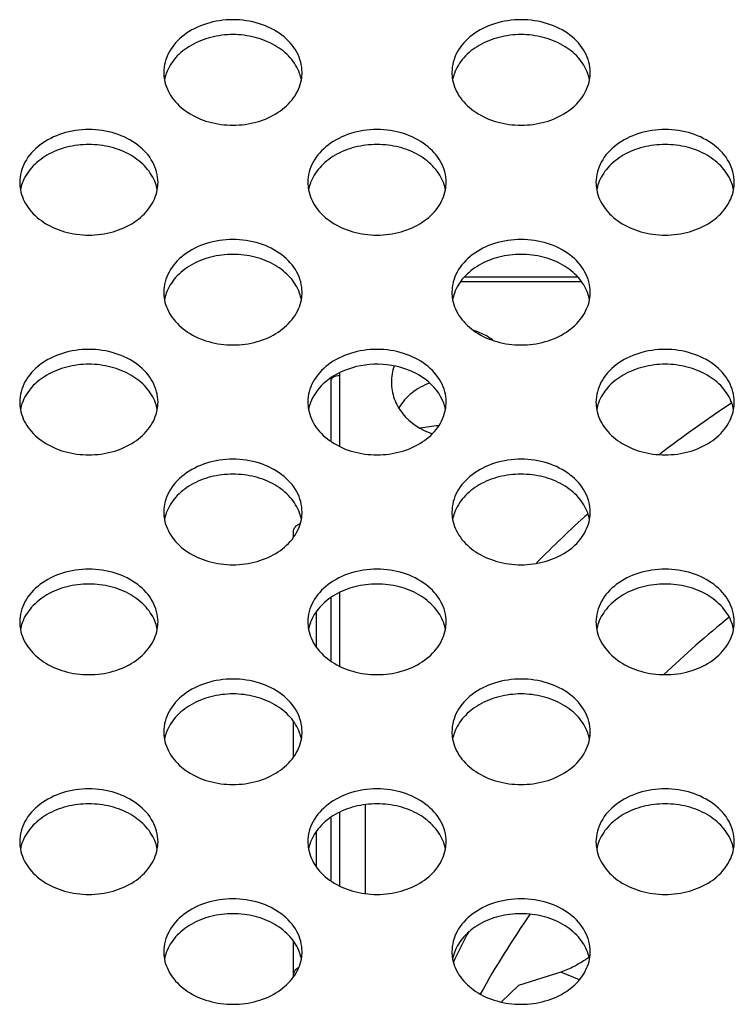
# Model space of a CAD drawing. Extents: x 0 to 3500, y 0 to 2000.
# Drawn here: x 3033 to 3058, y 1303 to 1338 of the extents above; entities that cross this region are included whole.
import ezdxf

# ---------------------------------------------------------------- set-up
doc = ezdxf.new("R2010")
doc.units = 0
doc.header["$LTSCALE"] = 192.5
for name, color, linetype in [('FAN_ME80151V3_80X15_BL106', 7, 'CONTINUOUS'), ('P703_BACK_M_BL30', 7, 'CONTINUOUS'), ('X554HB_BRACKET_FAN_80_BL105', 7, 'CONTINUOUS')]:
    doc.layers.add(name, color=color, linetype=linetype)

# ---------------------------------------------------------------- blocks, each defined once
blk = doc.blocks.new('P703_BACK_M_BL30', base_point=(1729.156, 1022.246))
at = {"layer": 'P703_BACK_M_BL30', "color": 7, "linetype": 'CONTINUOUS'}
for centre, radius, start, end in [((3039.161, 1335.737), 1.409, 180.0303, 190.6248), ((3039.214, 1335.207), 1.463, 160.0853, 169.3339), ((3041.09, 1335.207), 1.463, 10.6661, 19.9147), ((3041.143, 1335.737), 1.409, 349.3752, 359.9697), ((3049.161, 1335.737), 1.409, 180.0303, 190.6248), ((3049.214, 1335.207), 1.463, 160.0853, 169.3339), ((3051.09, 1335.207), 1.463, 10.6661, 19.9147), ((3051.143, 1335.737), 1.409, 349.3752, 359.9697), ((3034.161, 1331.923), 1.409, 180.0303, 190.6248), ((3034.214, 1331.394), 1.463, 160.0853, 169.3339), ((3036.09, 1331.394), 1.463, 10.6661, 19.9147), ((3036.143, 1331.923), 1.409, 349.3752, 359.9697), ((3044.161, 1331.923), 1.409, 180.0303, 190.6248), ((3044.214, 1331.394), 1.463, 160.0853, 169.3339), ((3046.09, 1331.394), 1.463, 10.6661, 19.9147), ((3046.143, 1331.923), 1.409, 349.3752, 359.9697), ((3054.161, 1331.923), 1.409, 180.0303, 190.6248), ((3054.214, 1331.394), 1.463, 160.0853, 169.3339), ((3056.09, 1331.394), 1.463, 10.6661, 19.9147), ((3056.143, 1331.923), 1.409, 349.3752, 359.9697), ((3039.161, 1328.11), 1.409, 180.0303, 190.6248), ((3041.143, 1328.11), 1.409, 349.3752, 359.9697), ((3049.161, 1328.11), 1.409, 180.0303, 190.6248), ((3051.143, 1328.11), 1.409, 349.3752, 359.9697), ((3039.214, 1327.58), 1.463, 160.0853, 169.3339), ((3041.09, 1327.58), 1.463, 10.6661, 19.9147), ((3049.214, 1327.58), 1.463, 160.0853, 169.3339), ((3051.09, 1327.58), 1.463, 10.6661, 19.9147), ((3034.161, 1324.297), 1.409, 180.0303, 190.6248), ((3034.214, 1323.767), 1.463, 160.0853, 169.3339), ((3036.09, 1323.767), 1.463, 10.6661, 19.9147), ((3036.143, 1324.297), 1.409, 349.3752, 359.9697), ((3044.161, 1324.297), 1.409, 180.0303, 190.6248), ((3044.214, 1323.767), 1.463, 160.0853, 169.3339), ((3046.09, 1323.767), 1.463, 10.6661, 19.9147), ((3046.143, 1324.297), 1.409, 349.3752, 359.9697), ((3054.161, 1324.297), 1.409, 180.0303, 190.6248), ((3054.214, 1323.767), 1.463, 160.0853, 169.3339), ((3056.09, 1323.767), 1.463, 10.6661, 19.9147), ((3056.143, 1324.297), 1.409, 349.3752, 359.9697), ((3039.161, 1320.484), 1.409, 180.0303, 190.6248), ((3039.214, 1319.954), 1.463, 160.0853, 169.3339), ((3041.09, 1319.954), 1.463, 10.6661, 19.9147), ((3041.143, 1320.484), 1.409, 349.3752, 359.9697), ((3049.161, 1320.484), 1.409, 180.0303, 190.6248), ((3049.214, 1319.954), 1.463, 160.0853, 169.3339), ((3051.09, 1319.954), 1.463, 10.6661, 19.9147), ((3051.143, 1320.484), 1.409, 349.3752, 359.9697), ((3034.161, 1316.67), 1.409, 180.0303, 190.6248), ((3034.214, 1316.14), 1.463, 160.0853, 169.3339), ((3036.09, 1316.14), 1.463, 10.6661, 19.9147), ((3036.143, 1316.67), 1.409, 349.3752, 359.9697), ((3044.161, 1316.67), 1.409, 180.0303, 190.6248), ((3044.214, 1316.14), 1.463, 160.0853, 169.3339), ((3046.09, 1316.14), 1.463, 10.6661, 19.9147), ((3046.143, 1316.67), 1.409, 349.3752, 359.9697), ((3054.161, 1316.67), 1.409, 180.0303, 190.6248), ((3054.214, 1316.14), 1.463, 160.0853, 169.3339), ((3056.09, 1316.14), 1.463, 10.6661, 19.9147), ((3056.143, 1316.67), 1.409, 349.3752, 359.9697), ((3039.161, 1312.857), 1.409, 180.0303, 190.6248), ((3039.214, 1312.327), 1.463, 160.0853, 169.3339), ((3041.09, 1312.327), 1.463, 10.6661, 19.9147), ((3041.143, 1312.857), 1.409, 349.3752, 359.9697), ((3049.161, 1312.857), 1.409, 180.0303, 190.6248), ((3049.214, 1312.327), 1.463, 160.0853, 169.3339), ((3051.09, 1312.327), 1.463, 10.6661, 19.9147), ((3051.143, 1312.857), 1.409, 349.3752, 359.9697), ((3034.161, 1309.044), 1.409, 180.0303, 190.6248), ((3034.214, 1308.514), 1.463, 160.0853, 169.3339), ((3036.09, 1308.514), 1.463, 10.6661, 19.9147), ((3036.143, 1309.044), 1.409, 349.3752, 359.9697), ((3044.161, 1309.044), 1.409, 180.0303, 190.6248), ((3044.214, 1308.514), 1.463, 160.0853, 169.3339), ((3046.09, 1308.514), 1.463, 10.6661, 19.9147), ((3046.143, 1309.044), 1.409, 349.3752, 359.9697), ((3054.161, 1309.044), 1.409, 180.0303, 190.6248), ((3054.214, 1308.514), 1.463, 160.0853, 169.3339), ((3056.09, 1308.514), 1.463, 10.6661, 19.9147), ((3056.143, 1309.044), 1.409, 349.3752, 359.9697), ((3039.161, 1305.23), 1.409, 180.0303, 190.6248), ((3039.214, 1304.7), 1.463, 160.0853, 169.3339), ((3041.09, 1304.7), 1.463, 10.6661, 19.9147), ((3041.143, 1305.23), 1.409, 349.3752, 359.9697), ((3049.161, 1305.23), 1.409, 180.0303, 190.6248), ((3049.214, 1304.7), 1.463, 160.0853, 169.3339), ((3051.09, 1304.7), 1.463, 10.6661, 19.9147), ((3051.143, 1305.23), 1.409, 349.3752, 359.9697)]:
    blk.add_arc(centre, radius, start, end, dxfattribs=at)
for points, knots in [([(3042.552, 1335.736), (3042.552, 1335.977), (3042.412, 1336.488), (3041.856, 1337.09), (3041.066, 1337.478), (3040.152, 1337.612), (3039.238, 1337.478), (3038.447, 1337.09), (3037.892, 1336.488), (3037.752, 1335.977), (3037.752, 1335.736)], [0, 0, 0, 0, 0.109144, 0.228179, 0.359938, 0.5, 0.640062, 0.771821, 0.890856, 1, 1, 1, 1]), ([(3052.552, 1335.736), (3052.552, 1335.977), (3052.412, 1336.488), (3051.856, 1337.09), (3051.066, 1337.478), (3050.152, 1337.612), (3049.238, 1337.478), (3048.447, 1337.09), (3047.892, 1336.488), (3047.752, 1335.977), (3047.752, 1335.736)], [0, 0, 0, 0, 0.109144, 0.228179, 0.359938, 0.5, 0.640062, 0.771821, 0.890856, 1, 1, 1, 1]), ([(3042.466, 1335.705), (3042.394, 1335.903), (3042.155, 1336.285), (3041.607, 1336.714), (3040.916, 1336.987), (3040.152, 1337.081), (3039.387, 1336.987), (3038.697, 1336.714), (3038.148, 1336.285), (3037.91, 1335.903), (3037.838, 1335.705)], [0, 0, 0, 0, 0.111186, 0.232451, 0.363367, 0.5, 0.636633, 0.767549, 0.888814, 1, 1, 1, 1]), ([(3052.466, 1335.705), (3052.394, 1335.903), (3052.155, 1336.285), (3051.607, 1336.714), (3050.916, 1336.987), (3050.152, 1337.081), (3049.387, 1336.987), (3048.697, 1336.714), (3048.148, 1336.285), (3047.91, 1335.903), (3047.838, 1335.705)], [0, 0, 0, 0, 0.111186, 0.232451, 0.363367, 0.5, 0.636633, 0.767549, 0.888814, 1, 1, 1, 1]), ([(3037.776, 1335.477), (3037.817, 1335.256), (3038.019, 1334.812), (3038.576, 1334.305), (3039.316, 1333.98), (3040.152, 1333.868), (3040.988, 1333.98), (3041.728, 1334.305), (3042.285, 1334.812), (3042.486, 1335.256), (3042.528, 1335.477)], [0, 0, 0, 0, 0.109932, 0.230222, 0.361667, 0.5, 0.638333, 0.769778, 0.890068, 1, 1, 1, 1]), ([(3047.776, 1335.477), (3047.817, 1335.256), (3048.019, 1334.812), (3048.576, 1334.305), (3049.316, 1333.98), (3050.152, 1333.868), (3050.988, 1333.98), (3051.728, 1334.305), (3052.285, 1334.812), (3052.486, 1335.256), (3052.528, 1335.477)], [0, 0, 0, 0, 0.109932, 0.230222, 0.361667, 0.5, 0.638333, 0.769778, 0.890068, 1, 1, 1, 1]), ([(3037.552, 1331.923), (3037.552, 1332.164), (3037.412, 1332.675), (3036.856, 1333.277), (3036.066, 1333.665), (3035.152, 1333.799), (3034.238, 1333.665), (3033.447, 1333.277), (3032.892, 1332.675), (3032.752, 1332.164), (3032.752, 1331.923)], [0, 0, 0, 0, 0.109144, 0.228179, 0.359938, 0.5, 0.640062, 0.771821, 0.890856, 1, 1, 1, 1]), ([(3047.552, 1331.923), (3047.552, 1332.164), (3047.412, 1332.675), (3046.856, 1333.277), (3046.066, 1333.665), (3045.152, 1333.799), (3044.238, 1333.665), (3043.447, 1333.277), (3042.892, 1332.675), (3042.752, 1332.164), (3042.752, 1331.923)], [0, 0, 0, 0, 0.109144, 0.228179, 0.359938, 0.5, 0.640062, 0.771821, 0.890856, 1, 1, 1, 1]), ([(3057.552, 1331.923), (3057.552, 1332.164), (3057.412, 1332.675), (3056.856, 1333.277), (3056.066, 1333.665), (3055.152, 1333.799), (3054.238, 1333.665), (3053.447, 1333.277), (3052.892, 1332.675), (3052.752, 1332.164), (3052.752, 1331.923)], [0, 0, 0, 0, 0.109144, 0.228179, 0.359938, 0.5, 0.640062, 0.771821, 0.890856, 1, 1, 1, 1]), ([(3037.466, 1331.892), (3037.394, 1332.089), (3037.155, 1332.472), (3036.607, 1332.901), (3035.916, 1333.174), (3035.152, 1333.267), (3034.387, 1333.174), (3033.697, 1332.901), (3033.148, 1332.472), (3032.91, 1332.089), (3032.838, 1331.892)], [0, 0, 0, 0, 0.111186, 0.232451, 0.363367, 0.5, 0.636633, 0.767549, 0.888814, 1, 1, 1, 1]), ([(3047.466, 1331.892), (3047.394, 1332.089), (3047.155, 1332.472), (3046.607, 1332.901), (3045.916, 1333.174), (3045.152, 1333.267), (3044.387, 1333.174), (3043.697, 1332.901), (3043.148, 1332.472), (3042.91, 1332.089), (3042.838, 1331.892)], [0, 0, 0, 0, 0.111186, 0.232451, 0.363367, 0.5, 0.636633, 0.767549, 0.888814, 1, 1, 1, 1]), ([(3057.466, 1331.892), (3057.394, 1332.089), (3057.155, 1332.472), (3056.607, 1332.901), (3055.916, 1333.174), (3055.152, 1333.267), (3054.387, 1333.174), (3053.697, 1332.901), (3053.148, 1332.472), (3052.91, 1332.089), (3052.838, 1331.892)], [0, 0, 0, 0, 0.111186, 0.232451, 0.363367, 0.5, 0.636633, 0.767549, 0.888814, 1, 1, 1, 1]), ([(3032.776, 1331.664), (3032.817, 1331.443), (3033.019, 1330.999), (3033.576, 1330.492), (3034.316, 1330.166), (3035.152, 1330.054), (3035.988, 1330.166), (3036.728, 1330.492), (3037.285, 1330.999), (3037.486, 1331.443), (3037.528, 1331.664)], [0, 0, 0, 0, 0.109932, 0.230222, 0.361667, 0.5, 0.638333, 0.769778, 0.890068, 1, 1, 1, 1]), ([(3042.776, 1331.664), (3042.817, 1331.443), (3043.019, 1330.999), (3043.576, 1330.492), (3044.316, 1330.166), (3045.152, 1330.054), (3045.988, 1330.166), (3046.728, 1330.492), (3047.285, 1330.999), (3047.486, 1331.443), (3047.528, 1331.664)], [0, 0, 0, 0, 0.109932, 0.230222, 0.361667, 0.5, 0.638333, 0.769778, 0.890068, 1, 1, 1, 1]), ([(3052.776, 1331.664), (3052.817, 1331.443), (3053.019, 1330.999), (3053.576, 1330.492), (3054.316, 1330.166), (3055.152, 1330.054), (3055.988, 1330.166), (3056.728, 1330.492), (3057.285, 1330.999), (3057.486, 1331.443), (3057.528, 1331.664)], [0, 0, 0, 0, 0.109932, 0.230222, 0.361667, 0.5, 0.638333, 0.769778, 0.890068, 1, 1, 1, 1]), ([(3042.552, 1328.109), (3042.552, 1328.351), (3042.412, 1328.862), (3041.856, 1329.463), (3041.066, 1329.851), (3040.152, 1329.985), (3039.238, 1329.851), (3038.447, 1329.463), (3037.892, 1328.862), (3037.752, 1328.351), (3037.752, 1328.109)], [0, 0, 0, 0, 0.109144, 0.228179, 0.359938, 0.5, 0.640062, 0.771821, 0.890856, 1, 1, 1, 1]), ([(3052.552, 1328.109), (3052.552, 1328.351), (3052.412, 1328.862), (3051.856, 1329.463), (3051.066, 1329.851), (3050.152, 1329.985), (3049.238, 1329.851), (3048.447, 1329.463), (3047.892, 1328.862), (3047.752, 1328.351), (3047.752, 1328.109)], [0, 0, 0, 0, 0.109144, 0.228179, 0.359938, 0.5, 0.640062, 0.771821, 0.890856, 1, 1, 1, 1]), ([(3042.466, 1328.079), (3042.394, 1328.276), (3042.155, 1328.659), (3041.607, 1329.087), (3040.916, 1329.361), (3040.152, 1329.454), (3039.387, 1329.361), (3038.697, 1329.087), (3038.148, 1328.659), (3037.91, 1328.276), (3037.838, 1328.079)], [0, 0, 0, 0, 0.111186, 0.232451, 0.363367, 0.5, 0.636633, 0.767549, 0.888814, 1, 1, 1, 1]), ([(3052.466, 1328.079), (3052.394, 1328.276), (3052.155, 1328.659), (3051.607, 1329.087), (3050.916, 1329.361), (3050.152, 1329.454), (3049.387, 1329.361), (3048.697, 1329.087), (3048.148, 1328.659), (3047.91, 1328.276), (3047.838, 1328.079)], [0, 0, 0, 0, 0.111186, 0.232451, 0.363367, 0.5, 0.636633, 0.767549, 0.888814, 1, 1, 1, 1]), ([(3037.776, 1327.85), (3037.817, 1327.63), (3038.019, 1327.186), (3038.576, 1326.678), (3039.316, 1326.353), (3040.152, 1326.241), (3040.988, 1326.353), (3041.728, 1326.678), (3042.285, 1327.186), (3042.486, 1327.63), (3042.528, 1327.85)], [0, 0, 0, 0, 0.109932, 0.230222, 0.361667, 0.5, 0.638333, 0.769778, 0.890068, 1, 1, 1, 1]), ([(3047.776, 1327.85), (3047.817, 1327.63), (3048.019, 1327.186), (3048.576, 1326.678), (3049.316, 1326.353), (3050.152, 1326.241), (3050.988, 1326.353), (3051.728, 1326.678), (3052.285, 1327.186), (3052.486, 1327.63), (3052.528, 1327.85)], [0, 0, 0, 0, 0.109932, 0.230222, 0.361667, 0.5, 0.638333, 0.769778, 0.890068, 1, 1, 1, 1]), ([(3037.552, 1324.296), (3037.552, 1324.537), (3037.412, 1325.048), (3036.856, 1325.65), (3036.066, 1326.038), (3035.152, 1326.172), (3034.238, 1326.038), (3033.447, 1325.65), (3032.892, 1325.048), (3032.752, 1324.537), (3032.752, 1324.296)], [0, 0, 0, 0, 0.109144, 0.228179, 0.359938, 0.5, 0.640062, 0.771821, 0.890856, 1, 1, 1, 1]), ([(3047.552, 1324.296), (3047.552, 1324.537), (3047.412, 1325.048), (3046.856, 1325.65), (3046.066, 1326.038), (3045.152, 1326.172), (3044.238, 1326.038), (3043.447, 1325.65), (3042.892, 1325.048), (3042.752, 1324.537), (3042.752, 1324.296)], [0, 0, 0, 0, 0.109144, 0.228179, 0.359938, 0.5, 0.640062, 0.771821, 0.890856, 1, 1, 1, 1]), ([(3057.552, 1324.296), (3057.552, 1324.537), (3057.412, 1325.048), (3056.856, 1325.65), (3056.066, 1326.038), (3055.152, 1326.172), (3054.238, 1326.038), (3053.447, 1325.65), (3052.892, 1325.048), (3052.752, 1324.537), (3052.752, 1324.296)], [0, 0, 0, 0, 0.109144, 0.228179, 0.359938, 0.5, 0.640062, 0.771821, 0.890856, 1, 1, 1, 1]), ([(3037.466, 1324.265), (3037.394, 1324.463), (3037.155, 1324.845), (3036.607, 1325.274), (3035.916, 1325.547), (3035.152, 1325.641), (3034.387, 1325.547), (3033.697, 1325.274), (3033.148, 1324.845), (3032.91, 1324.463), (3032.838, 1324.265)], [0, 0, 0, 0, 0.111186, 0.232451, 0.363367, 0.5, 0.636633, 0.767549, 0.888814, 1, 1, 1, 1]), ([(3047.466, 1324.265), (3047.351, 1324.582), (3046.866, 1325.175), (3045.796, 1325.619), (3044.594, 1325.639), (3043.828, 1325.34), (3043.513, 1325.116)], [0, 0, 0, 0, 0.222505, 0.476103, 0.744529, 1, 1, 1, 1]), ([(3057.466, 1324.265), (3057.394, 1324.463), (3057.155, 1324.845), (3056.607, 1325.274), (3055.916, 1325.547), (3055.152, 1325.641), (3054.387, 1325.547), (3053.697, 1325.274), (3053.148, 1324.845), (3052.91, 1324.463), (3052.838, 1324.265)], [0, 0, 0, 0, 0.111186, 0.232451, 0.363367, 0.5, 0.636633, 0.767549, 0.888814, 1, 1, 1, 1]), ([(3043.513, 1325.116), (3043.435, 1325.06), (3043.151, 1324.83), (3042.929, 1324.518), (3042.838, 1324.265)], [0, 0, 0, 0, 0.265385, 1, 1, 1, 1]), ([(3032.776, 1324.037), (3032.817, 1323.817), (3033.019, 1323.372), (3033.576, 1322.865), (3034.316, 1322.54), (3035.152, 1322.428), (3035.988, 1322.54), (3036.728, 1322.865), (3037.285, 1323.372), (3037.486, 1323.817), (3037.528, 1324.037)], [0, 0, 0, 0, 0.109932, 0.230222, 0.361667, 0.5, 0.638333, 0.769778, 0.890068, 1, 1, 1, 1]), ([(3042.776, 1324.037), (3042.817, 1323.817), (3043.019, 1323.372), (3043.576, 1322.865), (3044.316, 1322.54), (3045.152, 1322.428), (3045.988, 1322.54), (3046.728, 1322.865), (3047.285, 1323.372), (3047.486, 1323.817), (3047.528, 1324.037)], [0, 0, 0, 0, 0.109932, 0.230222, 0.361667, 0.5, 0.638333, 0.769778, 0.890068, 1, 1, 1, 1]), ([(3052.776, 1324.037), (3052.817, 1323.817), (3053.019, 1323.372), (3053.576, 1322.865), (3054.316, 1322.54), (3055.152, 1322.428), (3055.988, 1322.54), (3056.728, 1322.865), (3057.285, 1323.372), (3057.486, 1323.817), (3057.528, 1324.037)], [0, 0, 0, 0, 0.109932, 0.230222, 0.361667, 0.5, 0.638333, 0.769778, 0.890068, 1, 1, 1, 1]), ([(3042.552, 1320.483), (3042.552, 1320.724), (3042.412, 1321.235), (3041.856, 1321.837), (3041.066, 1322.225), (3040.152, 1322.359), (3039.238, 1322.225), (3038.447, 1321.837), (3037.892, 1321.235), (3037.752, 1320.724), (3037.752, 1320.483)], [0, 0, 0, 0, 0.109144, 0.228179, 0.359938, 0.5, 0.640062, 0.771821, 0.890856, 1, 1, 1, 1]), ([(3052.552, 1320.483), (3052.552, 1320.724), (3052.412, 1321.235), (3051.856, 1321.837), (3051.066, 1322.225), (3050.152, 1322.359), (3049.238, 1322.225), (3048.447, 1321.837), (3047.892, 1321.235), (3047.752, 1320.724), (3047.752, 1320.483)], [0, 0, 0, 0, 0.109144, 0.228179, 0.359938, 0.5, 0.640062, 0.771821, 0.890856, 1, 1, 1, 1]), ([(3042.466, 1320.452), (3042.394, 1320.649), (3042.155, 1321.032), (3041.607, 1321.461), (3040.916, 1321.734), (3040.152, 1321.827), (3039.387, 1321.734), (3038.697, 1321.461), (3038.148, 1321.032), (3037.91, 1320.649), (3037.838, 1320.452)], [0, 0, 0, 0, 0.111186, 0.232451, 0.363367, 0.5, 0.636633, 0.767549, 0.888814, 1, 1, 1, 1]), ([(3052.466, 1320.452), (3052.394, 1320.649), (3052.155, 1321.032), (3051.607, 1321.461), (3050.916, 1321.734), (3050.152, 1321.827), (3049.387, 1321.734), (3048.697, 1321.461), (3048.148, 1321.032), (3047.91, 1320.649), (3047.838, 1320.452)], [0, 0, 0, 0, 0.111186, 0.232451, 0.363367, 0.5, 0.636633, 0.767549, 0.888814, 1, 1, 1, 1]), ([(3037.776, 1320.224), (3037.817, 1320.003), (3038.019, 1319.559), (3038.576, 1319.052), (3039.316, 1318.726), (3040.152, 1318.615), (3040.988, 1318.726), (3041.728, 1319.052), (3042.285, 1319.559), (3042.486, 1320.003), (3042.528, 1320.224)], [0, 0, 0, 0, 0.109932, 0.230222, 0.361667, 0.5, 0.638333, 0.769778, 0.890068, 1, 1, 1, 1]), ([(3047.776, 1320.224), (3047.817, 1320.003), (3048.019, 1319.559), (3048.576, 1319.052), (3049.316, 1318.726), (3050.152, 1318.615), (3050.988, 1318.726), (3051.728, 1319.052), (3052.285, 1319.559), (3052.486, 1320.003), (3052.528, 1320.224)], [0, 0, 0, 0, 0.109932, 0.230222, 0.361667, 0.5, 0.638333, 0.769778, 0.890068, 1, 1, 1, 1]), ([(3037.552, 1316.669), (3037.552, 1316.911), (3037.412, 1317.422), (3036.856, 1318.023), (3036.066, 1318.411), (3035.152, 1318.545), (3034.238, 1318.411), (3033.447, 1318.023), (3032.892, 1317.422), (3032.752, 1316.911), (3032.752, 1316.669)], [0, 0, 0, 0, 0.109144, 0.228179, 0.359938, 0.5, 0.640062, 0.771821, 0.890856, 1, 1, 1, 1]), ([(3047.552, 1316.669), (3047.552, 1316.911), (3047.412, 1317.422), (3046.856, 1318.023), (3046.066, 1318.411), (3045.152, 1318.545), (3044.238, 1318.411), (3043.447, 1318.023), (3042.892, 1317.422), (3042.752, 1316.911), (3042.752, 1316.669)], [0, 0, 0, 0, 0.109144, 0.228179, 0.359938, 0.5, 0.640062, 0.771821, 0.890856, 1, 1, 1, 1]), ([(3057.552, 1316.669), (3057.552, 1316.911), (3057.412, 1317.422), (3056.856, 1318.023), (3056.066, 1318.411), (3055.152, 1318.545), (3054.238, 1318.411), (3053.447, 1318.023), (3052.892, 1317.422), (3052.752, 1316.911), (3052.752, 1316.669)], [0, 0, 0, 0, 0.109144, 0.228179, 0.359938, 0.5, 0.640062, 0.771821, 0.890856, 1, 1, 1, 1]), ([(3037.466, 1316.639), (3037.394, 1316.836), (3037.155, 1317.219), (3036.607, 1317.648), (3035.916, 1317.921), (3035.152, 1318.014), (3034.387, 1317.921), (3033.697, 1317.648), (3033.148, 1317.219), (3032.91, 1316.836), (3032.838, 1316.639)], [0, 0, 0, 0, 0.111186, 0.232451, 0.363367, 0.5, 0.636633, 0.767549, 0.888814, 1, 1, 1, 1]), ([(3047.466, 1316.639), (3047.394, 1316.836), (3047.155, 1317.219), (3046.607, 1317.648), (3045.916, 1317.921), (3045.152, 1318.014), (3044.387, 1317.921), (3043.697, 1317.648), (3043.148, 1317.219), (3042.91, 1316.836), (3042.838, 1316.639)], [0, 0, 0, 0, 0.111186, 0.232451, 0.363367, 0.5, 0.636633, 0.767549, 0.888814, 1, 1, 1, 1]), ([(3057.466, 1316.639), (3057.394, 1316.836), (3057.155, 1317.219), (3056.607, 1317.648), (3055.916, 1317.921), (3055.152, 1318.014), (3054.387, 1317.921), (3053.697, 1317.648), (3053.148, 1317.219), (3052.91, 1316.836), (3052.838, 1316.639)], [0, 0, 0, 0, 0.111186, 0.232451, 0.363367, 0.5, 0.636633, 0.767549, 0.888814, 1, 1, 1, 1]), ([(3032.776, 1316.41), (3032.817, 1316.19), (3033.019, 1315.746), (3033.576, 1315.238), (3034.316, 1314.913), (3035.152, 1314.801), (3035.988, 1314.913), (3036.728, 1315.238), (3037.285, 1315.746), (3037.486, 1316.19), (3037.528, 1316.41)], [0, 0, 0, 0, 0.109932, 0.230222, 0.361667, 0.5, 0.638333, 0.769778, 0.890068, 1, 1, 1, 1]), ([(3042.776, 1316.41), (3042.817, 1316.19), (3043.019, 1315.746), (3043.576, 1315.238), (3044.316, 1314.913), (3045.152, 1314.801), (3045.988, 1314.913), (3046.728, 1315.238), (3047.285, 1315.746), (3047.486, 1316.19), (3047.528, 1316.41)], [0, 0, 0, 0, 0.109932, 0.230222, 0.361667, 0.5, 0.638333, 0.769778, 0.890068, 1, 1, 1, 1]), ([(3052.776, 1316.41), (3052.817, 1316.19), (3053.019, 1315.746), (3053.576, 1315.238), (3054.316, 1314.913), (3055.152, 1314.801), (3055.988, 1314.913), (3056.728, 1315.238), (3057.285, 1315.746), (3057.486, 1316.19), (3057.528, 1316.41)], [0, 0, 0, 0, 0.109932, 0.230222, 0.361667, 0.5, 0.638333, 0.769778, 0.890068, 1, 1, 1, 1]), ([(3042.552, 1312.856), (3042.552, 1313.097), (3042.412, 1313.608), (3041.856, 1314.21), (3041.066, 1314.598), (3040.152, 1314.732), (3039.238, 1314.598), (3038.447, 1314.21), (3037.892, 1313.608), (3037.752, 1313.097), (3037.752, 1312.856)], [0, 0, 0, 0, 0.109144, 0.228179, 0.359938, 0.5, 0.640062, 0.771821, 0.890856, 1, 1, 1, 1]), ([(3052.552, 1312.856), (3052.552, 1313.097), (3052.412, 1313.608), (3051.856, 1314.21), (3051.066, 1314.598), (3050.152, 1314.732), (3049.238, 1314.598), (3048.447, 1314.21), (3047.892, 1313.608), (3047.752, 1313.097), (3047.752, 1312.856)], [0, 0, 0, 0, 0.109144, 0.228179, 0.359938, 0.5, 0.640062, 0.771821, 0.890856, 1, 1, 1, 1]), ([(3042.466, 1312.825), (3042.394, 1313.023), (3042.155, 1313.405), (3041.607, 1313.834), (3040.916, 1314.107), (3040.152, 1314.201), (3039.387, 1314.107), (3038.697, 1313.834), (3038.148, 1313.405), (3037.91, 1313.023), (3037.838, 1312.825)], [0, 0, 0, 0, 0.111186, 0.232451, 0.363367, 0.5, 0.636633, 0.767549, 0.888814, 1, 1, 1, 1]), ([(3052.466, 1312.825), (3052.394, 1313.023), (3052.155, 1313.405), (3051.607, 1313.834), (3050.916, 1314.107), (3050.152, 1314.201), (3049.387, 1314.107), (3048.697, 1313.834), (3048.148, 1313.405), (3047.91, 1313.023), (3047.838, 1312.825)], [0, 0, 0, 0, 0.111186, 0.232451, 0.363367, 0.5, 0.636633, 0.767549, 0.888814, 1, 1, 1, 1]), ([(3037.776, 1312.597), (3037.817, 1312.377), (3038.019, 1311.932), (3038.576, 1311.425), (3039.316, 1311.1), (3040.152, 1310.988), (3040.988, 1311.1), (3041.728, 1311.425), (3042.285, 1311.932), (3042.486, 1312.377), (3042.528, 1312.597)], [0, 0, 0, 0, 0.109932, 0.230222, 0.361667, 0.5, 0.638333, 0.769778, 0.890068, 1, 1, 1, 1]), ([(3047.776, 1312.597), (3047.817, 1312.377), (3048.019, 1311.932), (3048.576, 1311.425), (3049.316, 1311.1), (3050.152, 1310.988), (3050.988, 1311.1), (3051.728, 1311.425), (3052.285, 1311.932), (3052.486, 1312.377), (3052.528, 1312.597)], [0, 0, 0, 0, 0.109932, 0.230222, 0.361667, 0.5, 0.638333, 0.769778, 0.890068, 1, 1, 1, 1]), ([(3037.552, 1309.043), (3037.552, 1309.284), (3037.412, 1309.795), (3036.856, 1310.397), (3036.066, 1310.785), (3035.152, 1310.919), (3034.238, 1310.785), (3033.447, 1310.397), (3032.892, 1309.795), (3032.752, 1309.284), (3032.752, 1309.043)], [0, 0, 0, 0, 0.109144, 0.228179, 0.359938, 0.5, 0.640062, 0.771821, 0.890856, 1, 1, 1, 1]), ([(3047.552, 1309.043), (3047.552, 1309.284), (3047.412, 1309.795), (3046.856, 1310.397), (3046.066, 1310.785), (3045.152, 1310.919), (3044.238, 1310.785), (3043.447, 1310.397), (3042.892, 1309.795), (3042.752, 1309.284), (3042.752, 1309.043)], [0, 0, 0, 0, 0.109144, 0.228179, 0.359938, 0.5, 0.640062, 0.771821, 0.890856, 1, 1, 1, 1]), ([(3057.552, 1309.043), (3057.552, 1309.284), (3057.412, 1309.795), (3056.856, 1310.397), (3056.066, 1310.785), (3055.152, 1310.919), (3054.238, 1310.785), (3053.447, 1310.397), (3052.892, 1309.795), (3052.752, 1309.284), (3052.752, 1309.043)], [0, 0, 0, 0, 0.109144, 0.228179, 0.359938, 0.5, 0.640062, 0.771821, 0.890856, 1, 1, 1, 1]), ([(3037.466, 1309.012), (3037.394, 1309.209), (3037.155, 1309.592), (3036.607, 1310.021), (3035.916, 1310.294), (3035.152, 1310.387), (3034.387, 1310.294), (3033.697, 1310.021), (3033.148, 1309.592), (3032.91, 1309.209), (3032.838, 1309.012)], [0, 0, 0, 0, 0.111186, 0.232451, 0.363367, 0.5, 0.636633, 0.767549, 0.888814, 1, 1, 1, 1]), ([(3047.466, 1309.012), (3047.394, 1309.209), (3047.155, 1309.592), (3046.607, 1310.021), (3045.916, 1310.294), (3045.152, 1310.387), (3044.387, 1310.294), (3043.697, 1310.021), (3043.148, 1309.592), (3042.91, 1309.209), (3042.838, 1309.012)], [0, 0, 0, 0, 0.111186, 0.232451, 0.363367, 0.5, 0.636633, 0.767549, 0.888814, 1, 1, 1, 1]), ([(3057.466, 1309.012), (3057.394, 1309.209), (3057.155, 1309.592), (3056.607, 1310.021), (3055.916, 1310.294), (3055.152, 1310.387), (3054.387, 1310.294), (3053.697, 1310.021), (3053.148, 1309.592), (3052.91, 1309.209), (3052.838, 1309.012)], [0, 0, 0, 0, 0.111186, 0.232451, 0.363367, 0.5, 0.636633, 0.767549, 0.888814, 1, 1, 1, 1]), ([(3032.776, 1308.784), (3032.817, 1308.563), (3033.019, 1308.119), (3033.576, 1307.612), (3034.316, 1307.286), (3035.152, 1307.175), (3035.988, 1307.286), (3036.728, 1307.612), (3037.285, 1308.119), (3037.486, 1308.563), (3037.528, 1308.784)], [0, 0, 0, 0, 0.109932, 0.230222, 0.361667, 0.5, 0.638333, 0.769778, 0.890068, 1, 1, 1, 1]), ([(3042.776, 1308.784), (3042.817, 1308.563), (3043.019, 1308.119), (3043.576, 1307.612), (3044.316, 1307.286), (3045.152, 1307.175), (3045.988, 1307.286), (3046.728, 1307.612), (3047.285, 1308.119), (3047.486, 1308.563), (3047.528, 1308.784)], [0, 0, 0, 0, 0.109932, 0.230222, 0.361667, 0.5, 0.638333, 0.769778, 0.890068, 1, 1, 1, 1]), ([(3052.776, 1308.784), (3052.817, 1308.563), (3053.019, 1308.119), (3053.576, 1307.612), (3054.316, 1307.286), (3055.152, 1307.175), (3055.988, 1307.286), (3056.728, 1307.612), (3057.285, 1308.119), (3057.486, 1308.563), (3057.528, 1308.784)], [0, 0, 0, 0, 0.109932, 0.230222, 0.361667, 0.5, 0.638333, 0.769778, 0.890068, 1, 1, 1, 1]), ([(3042.552, 1305.23), (3042.552, 1305.471), (3042.412, 1305.982), (3041.856, 1306.583), (3041.066, 1306.971), (3040.152, 1307.106), (3039.238, 1306.971), (3038.447, 1306.583), (3037.892, 1305.982), (3037.752, 1305.471), (3037.752, 1305.23)], [0, 0, 0, 0, 0.109144, 0.228179, 0.359938, 0.5, 0.640062, 0.771821, 0.890856, 1, 1, 1, 1]), ([(3052.552, 1305.23), (3052.552, 1305.471), (3052.412, 1305.982), (3051.856, 1306.583), (3051.066, 1306.971), (3050.152, 1307.106), (3049.238, 1306.971), (3048.447, 1306.583), (3047.892, 1305.982), (3047.752, 1305.471), (3047.752, 1305.23)], [0, 0, 0, 0, 0.109144, 0.228179, 0.359938, 0.5, 0.640062, 0.771821, 0.890856, 1, 1, 1, 1]), ([(3042.466, 1305.199), (3042.394, 1305.396), (3042.155, 1305.779), (3041.607, 1306.208), (3040.916, 1306.481), (3040.152, 1306.574), (3039.387, 1306.481), (3038.697, 1306.208), (3038.148, 1305.779), (3037.91, 1305.396), (3037.838, 1305.199)], [0, 0, 0, 0, 0.111186, 0.232451, 0.363367, 0.5, 0.636633, 0.767549, 0.888814, 1, 1, 1, 1]), ([(3052.466, 1305.199), (3052.394, 1305.396), (3052.155, 1305.779), (3051.607, 1306.208), (3050.916, 1306.481), (3050.152, 1306.574), (3049.387, 1306.481), (3048.697, 1306.208), (3048.148, 1305.779), (3047.91, 1305.396), (3047.838, 1305.199)], [0, 0, 0, 0, 0.111186, 0.232451, 0.363367, 0.5, 0.636633, 0.767549, 0.888814, 1, 1, 1, 1]), ([(3037.776, 1304.971), (3037.817, 1304.75), (3038.019, 1304.306), (3038.576, 1303.798), (3039.316, 1303.473), (3040.152, 1303.361), (3040.988, 1303.473), (3041.728, 1303.798), (3042.285, 1304.306), (3042.486, 1304.75), (3042.528, 1304.971)], [0, 0, 0, 0, 0.109932, 0.230222, 0.361667, 0.5, 0.638333, 0.769778, 0.890068, 1, 1, 1, 1]), ([(3047.776, 1304.971), (3047.817, 1304.75), (3048.019, 1304.306), (3048.576, 1303.798), (3049.316, 1303.473), (3050.152, 1303.361), (3050.988, 1303.473), (3051.728, 1303.798), (3052.285, 1304.306), (3052.486, 1304.75), (3052.528, 1304.971)], [0, 0, 0, 0, 0.109932, 0.230222, 0.361667, 0.5, 0.638333, 0.769778, 0.890068, 1, 1, 1, 1])]:
    blk.add_open_spline(points, degree=3, knots=knots, dxfattribs=at)
blk = doc.blocks.new('X554HB_BRACKET_FAN_80_BL105', base_point=(1672.194, 1453.086))
at = {"layer": 'X554HB_BRACKET_FAN_80_BL105', "color": 7, "linetype": 'CONTINUOUS'}
for p, q in [((3042.252, 1319.6), (3042.252, 1319.821)), ((3043.052, 1315.787), (3043.052, 1317.035)), ((3042.252, 1311.973), (3042.252, 1313.222)), ((3043.052, 1308.16), (3043.052, 1309.408)), ((3042.252, 1304.346), (3042.252, 1305.595)), ((3042.252, 1304.376), (3042.271, 1304.376))]:
    blk.add_line(p, q, dxfattribs=at)
for points, knots in [([(3042.252, 1319.821), (3042.252, 1319.84), (3042.268, 1319.933), (3042.344, 1320.002), (3042.405, 1320.041)], [0, 0, 0, 0, 0.2159, 1, 1, 1, 1]), ([(3042.432, 1304.673), (3042.405, 1304.657), (3042.321, 1304.603), (3042.252, 1304.506), (3042.252, 1304.435)], [0, 0, 0, 0, 0.306878, 1, 1, 1, 1])]:
    blk.add_open_spline(points, degree=3, knots=knots, dxfattribs=at)
blk.add_open_spline([(3042.405, 1320.041), (3042.43, 1320.058), (3042.458, 1320.073), (3042.486, 1320.086)], degree=3, dxfattribs=at)
blk = doc.blocks.new('FAN_ME80151V3_80X15_BL106', base_point=(1678.356, 1459.434))
at = {"layer": 'FAN_ME80151V3_80X15_BL106', "color": 7, "linetype": 'CONTINUOUS'}
for p, q in [((3052.252, 1328.474), (3048.051, 1328.474)), ((3052.123, 1328.633), (3048.181, 1328.633)), ((3043.552, 1325.067), (3043.552, 1322.932)), ((3043.852, 1325.207), (3043.852, 1322.761)), ((3043.552, 1317.516), (3043.552, 1315.306)), ((3043.852, 1317.688), (3043.852, 1315.134)), ((3044.752, 1307.241), (3044.752, 1310.328)), ((3043.852, 1310.061), (3043.852, 1307.507)), ((3043.552, 1309.889), (3043.552, 1307.679)), ((3051.529, 1304.517), (3050.064, 1304.052)), ((3052.179, 1304.254), (3051.529, 1304.517)), ((3049.459, 1303.479), (3050.064, 1304.052))]:
    blk.add_line(p, q, dxfattribs=at)
for centre, radius, start, end in [((3046.731, 1325.067), 3.179, 178.5567, 179.9997), ((3046.732, 1325.207), 2.88, 177.7691, 179.9991), ((3081.233, 1288.212), 43.184, 123.4091, 127.4613), ((3047.55, 1318.979), 4.502, 93.3841, 101.4639), ((3079.807, 1289.957), 40.929, 131.918, 135.3538), ((3080.505, 1288.152), 36.844, 128.8854, 133.5779), ((3077.738, 1287.592), 33.202, 145.2102, 150.8763), ((3077.004, 1290.907), 32.363, 152.3166, 154.509)]:
    blk.add_arc(centre, radius, start, end, dxfattribs=at)
for points, knots in [([(3049.185, 1326.44), (3049.135, 1326.477), (3048.928, 1326.617), (3048.697, 1326.721), (3048.517, 1326.777)], [0, 0, 0, 0, 0.246952, 1, 1, 1, 1]), ([(3043.852, 1325.207), (3043.813, 1325.207), (3043.74, 1325.2), (3043.632, 1325.171), (3043.552, 1325.111), (3043.552, 1325.067)], [0, 0, 0, 0, 0.329352, 0.620668, 1, 1, 1, 1]), ([(3045.652, 1324.987), (3045.652, 1324.793), (3045.722, 1324.397), (3046.125, 1323.685), (3046.68, 1323.326), (3047.075, 1323.2)], [0, 0, 0, 0, 0.24021, 0.486205, 1, 1, 1, 1]), ([(3046.985, 1324.959), (3046.761, 1324.878), (3046.344, 1324.649), (3046.024, 1324.294), (3045.906, 1324.098)], [0, 0, 0, 0, 0.5103, 1, 1, 1, 1]), ([(3052.513, 1305.026), (3052.345, 1304.913), (3052.029, 1304.72), (3051.689, 1304.568), (3051.529, 1304.517)], [0, 0, 0, 0, 0.544325, 1, 1, 1, 1])]:
    blk.add_open_spline(points, degree=3, knots=knots, dxfattribs=at)
blk.add_open_spline([(3045.748, 1325.549), (3045.685, 1325.37), (3045.652, 1325.177), (3045.652, 1324.987)], degree=3, dxfattribs=at)

msp = doc.modelspace()

# ---------------------------------------------------------------- block references
at = {"layer": 'FAN_ME80151V3_80X15_BL106'}
msp.add_blockref('FAN_ME80151V3_80X15_BL106', (1678.356, 1459.4337), dxfattribs=at)
at = {"layer": 'P703_BACK_M_BL30'}
msp.add_blockref('P703_BACK_M_BL30', (1729.156, 1022.2457), dxfattribs=at)
at = {"layer": 'X554HB_BRACKET_FAN_80_BL105'}
msp.add_blockref('X554HB_BRACKET_FAN_80_BL105', (1672.1943, 1453.0864), dxfattribs=at)

doc.saveas('drawing.dxf')
